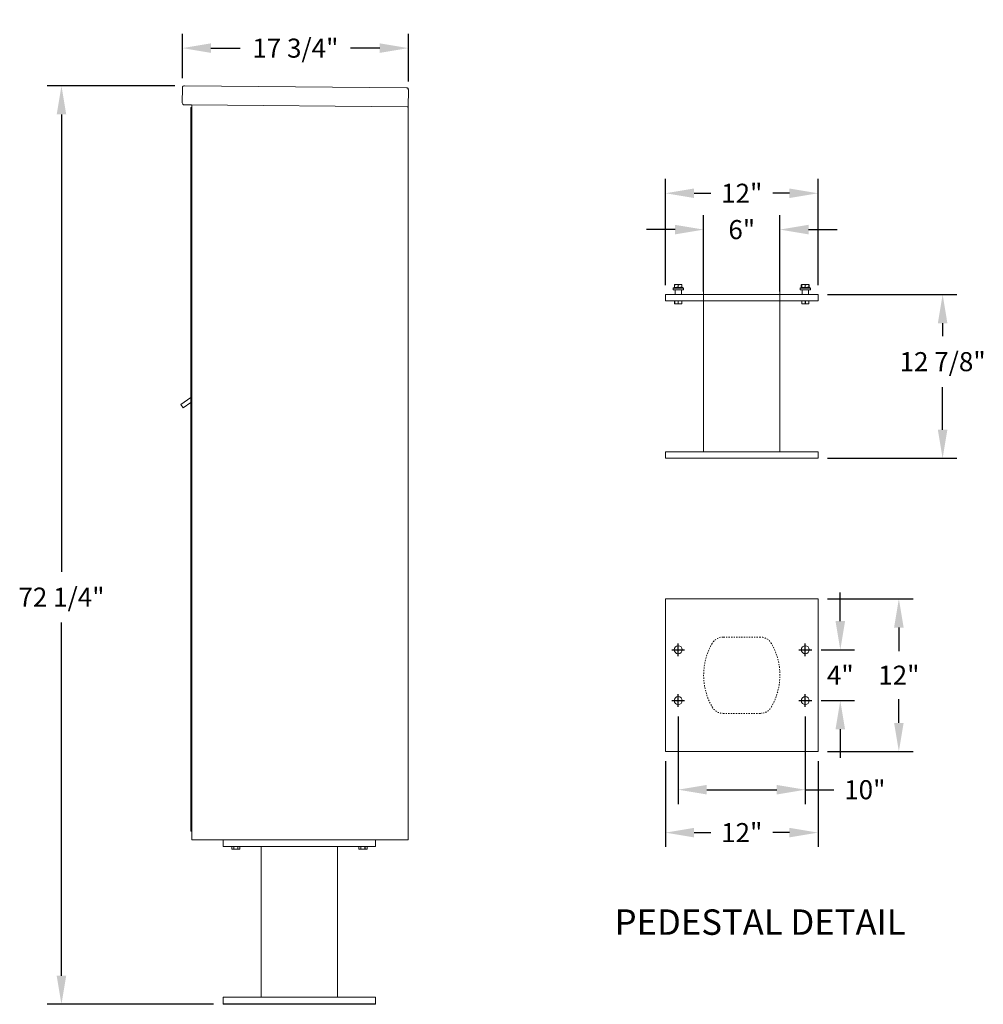
# Model space of a CAD drawing. Units: inches. Extents: x 792 to 931, y 57 to 269.
# Drawn here: x 855 to 931, y 57 to 134 of the extents above; entities that cross this region are included whole.
import ezdxf

# ---------------------------------------------------------------- set-up
doc = ezdxf.new("R2010")
doc.units = ezdxf.units.IN
doc.header["$LTSCALE"] = 0.5
doc.header["$MEASUREMENT"] = 0
doc.linetypes.add('HIDDEN', pattern=[0.375, 0.25, -0.125])
doc.layers.get('Defpoints').update_dxf_attribs({"color": 9})
doc.styles.get("Standard").update_dxf_attribs({"font": 'Gothic.ttf'})
doc.dimstyles.new('TRUE SCALE', dxfattribs={"dimscale": 12, "dimtxt": 0.125, "dimasz": 0.1875, "dimexe": 0.09375, "dimexo": 0.0625, "dimgap": 0.09375, "dimtad": 0, "dimtih": 1, "dimtoh": 1, "dimdec": 4, "dimzin": 0, "dimdsep": 46, "dimlunit": 5, "dimtxsty": 'Standard', "dimcen": 0.09375, "dimadec": 0, "dimazin": 0, "dimtfac": 0.09375, "dimtdec": 4, "dimtofl": 0, "dimtmove": 0, "dimatfit": 3, "dimfxl": 1, "dimfrac": 2, "dimtolj": 1, "dimtzin": 0, "dimarcsym": 0})

# ---------------------------------------------------------------- blocks, each defined once
blk = doc.blocks.new('*D15')
at = {"color": 0, "linetype": 'Continuous', "lineweight": -2, "transparency": 16777216}
for p, q in [((866.904, 129.054), (856.856, 129.054)), ((857.981, 126.804), (857.981, 90.824)), ((857.981, 59.054), (857.981, 86.832)), ((869.947, 56.804), (856.856, 56.804))]:
    blk.add_line(p, q, dxfattribs=at)
at = {"color": 0, "linetype": 'Continuous', "transparency": 16777216}
for points in [[(857.606, 126.804), (858.356, 126.804), (857.981, 129.054)], [(857.606, 59.054), (858.356, 59.054), (857.981, 56.804)]]:
    blk.add_solid(points, dxfattribs=at)
at = {"layer": 'Defpoints', "color": 0, "linetype": 'Continuous', "transparency": 16777216}
for p in [(857.981, 129.054), (867.654, 129.054), (870.697, 56.804)]:
    blk.add_point(p, dxfattribs=at)
at = {"color": 0, "linetype": 'Continuous', "lineweight": 15, "transparency": 16777216, "insert": (857.981, 88.828), "char_height": 1.5, "attachment_point": 5}
blk.add_mtext('\\A1;72 1/4"', dxfattribs=at)
blk = doc.blocks.new('*D16')
at = {"color": 0, "linetype": 'Continuous', "lineweight": -2, "transparency": 16777216}
for p, q in [((867.493, 129.645), (867.493, 133.139)), ((885.271, 129.393), (885.271, 133.139)), ((869.743, 132.014), (872.047, 132.014)), ((883.021, 132.014), (880.717, 132.014))]:
    blk.add_line(p, q, dxfattribs=at)
at = {"color": 0, "linetype": 'Continuous', "transparency": 16777216}
for points in [[(869.743, 132.389), (869.743, 131.639), (867.493, 132.014)], [(883.021, 132.389), (883.021, 131.639), (885.271, 132.014)]]:
    blk.add_solid(points, dxfattribs=at)
at = {"layer": 'Defpoints', "color": 0, "linetype": 'Continuous', "transparency": 16777216}
for p in [(885.271, 132.014), (867.493, 128.895), (885.271, 128.643)]:
    blk.add_point(p, dxfattribs=at)
at = {"color": 0, "linetype": 'Continuous', "lineweight": 15, "transparency": 16777216, "insert": (876.382, 132.014), "char_height": 1.5, "attachment_point": 5}
blk.add_mtext('\\A1;17 3/4"', dxfattribs=at)
blk = doc.blocks.new('*D18')
at = {"color": 0, "linetype": 'Continuous', "lineweight": -2, "transparency": 16777216}
for p, q in [((906.501, 79.441), (906.501, 72.559)), ((916.501, 79.441), (916.501, 72.559)), ((908.751, 73.684), (914.251, 73.684)), ((916.501, 73.684), (918.751, 73.684))]:
    blk.add_line(p, q, dxfattribs=at)
at = {"color": 0, "linetype": 'Continuous', "transparency": 16777216}
for points in [[(908.751, 74.059), (908.751, 73.309), (906.501, 73.684)], [(914.251, 74.059), (914.251, 73.309), (916.501, 73.684)]]:
    blk.add_solid(points, dxfattribs=at)
at = {"layer": 'Defpoints', "color": 0, "linetype": 'Continuous', "transparency": 16777216}
for p in [(906.501, 80.191), (916.501, 80.191), (916.501, 73.684)]:
    blk.add_point(p, dxfattribs=at)
at = {"color": 0, "linetype": 'Continuous', "lineweight": 15, "transparency": 16777216, "insert": (921.183, 73.684), "char_height": 1.5, "attachment_point": 5}
blk.add_mtext('\\A1;10"', dxfattribs=at)
blk = doc.blocks.new('*D19')
at = {"color": 0, "linetype": 'Continuous', "lineweight": -2, "transparency": 16777216}
for p, q in [((905.501, 75.941), (905.501, 69.184)), ((917.501, 75.941), (917.501, 69.184)), ((907.751, 70.309), (909.068, 70.309)), ((915.251, 70.309), (913.933, 70.309))]:
    blk.add_line(p, q, dxfattribs=at)
at = {"color": 0, "linetype": 'Continuous', "transparency": 16777216}
for points in [[(907.751, 70.684), (907.751, 69.934), (905.501, 70.309)], [(915.251, 70.684), (915.251, 69.934), (917.501, 70.309)]]:
    blk.add_solid(points, dxfattribs=at)
at = {"layer": 'Defpoints', "color": 0, "linetype": 'Continuous', "transparency": 16777216}
for p in [(905.501, 76.691), (917.501, 76.691), (917.501, 70.309)]:
    blk.add_point(p, dxfattribs=at)
at = {"color": 0, "linetype": 'Continuous', "lineweight": 15, "transparency": 16777216, "insert": (911.501, 70.309), "char_height": 1.5, "attachment_point": 5}
blk.add_mtext('\\A1;12"', dxfattribs=at)
blk = doc.blocks.new('*D20')
at = {"color": 0, "linetype": 'Continuous', "lineweight": -2, "transparency": 16777216}
for p, q in [((919.252, 86.941), (919.252, 89.191)), ((917.751, 84.691), (920.377, 84.691)), ((917.751, 80.691), (920.377, 80.691)), ((919.252, 78.441), (919.252, 76.191))]:
    blk.add_line(p, q, dxfattribs=at)
at = {"color": 0, "linetype": 'Continuous', "transparency": 16777216}
for points in [[(918.877, 86.941), (919.627, 86.941), (919.252, 84.691)], [(918.877, 78.441), (919.627, 78.441), (919.252, 80.691)]]:
    blk.add_solid(points, dxfattribs=at)
at = {"layer": 'Defpoints', "color": 0, "linetype": 'Continuous', "transparency": 16777216}
for p in [(917.001, 84.691), (919.252, 84.691), (917.001, 80.691)]:
    blk.add_point(p, dxfattribs=at)
at = {"color": 0, "linetype": 'Continuous', "lineweight": 15, "transparency": 16777216, "insert": (919.252, 82.691), "char_height": 1.5, "attachment_point": 5}
blk.add_mtext('\\A1;4"', dxfattribs=at)
blk = doc.blocks.new('*D21')
at = {"color": 0, "linetype": 'Continuous', "lineweight": -2, "transparency": 16777216}
for p, q in [((918.251, 88.691), (924.984, 88.691)), ((923.859, 86.441), (923.859, 84.585)), ((923.859, 78.941), (923.859, 80.797)), ((918.251, 76.691), (924.984, 76.691))]:
    blk.add_line(p, q, dxfattribs=at)
at = {"color": 0, "linetype": 'Continuous', "transparency": 16777216}
for points in [[(923.484, 86.441), (924.234, 86.441), (923.859, 88.691)], [(923.484, 78.941), (924.234, 78.941), (923.859, 76.691)]]:
    blk.add_solid(points, dxfattribs=at)
at = {"layer": 'Defpoints', "color": 0, "linetype": 'Continuous', "transparency": 16777216}
for p in [(917.501, 88.691), (923.859, 88.691), (917.501, 76.691)]:
    blk.add_point(p, dxfattribs=at)
at = {"color": 0, "linetype": 'Continuous', "lineweight": 15, "transparency": 16777216, "insert": (923.859, 82.691), "char_height": 1.5, "attachment_point": 5}
blk.add_mtext('\\A1;12"', dxfattribs=at)
blk = doc.blocks.new('*D22')
at = {"color": 0, "linetype": 'Continuous', "lineweight": -2, "transparency": 16777216}
for p, q in [((918.251, 112.626), (928.428, 112.626)), ((927.303, 110.376), (927.303, 109.348)), ((927.303, 102.001), (927.303, 105.356)), ((918.251, 99.751), (928.428, 99.751))]:
    blk.add_line(p, q, dxfattribs=at)
at = {"color": 0, "linetype": 'Continuous', "transparency": 16777216}
for points in [[(926.928, 110.376), (927.678, 110.376), (927.303, 112.626)], [(926.928, 102.001), (927.678, 102.001), (927.303, 99.751)]]:
    blk.add_solid(points, dxfattribs=at)
at = {"layer": 'Defpoints', "color": 0, "linetype": 'Continuous', "transparency": 16777216}
for p in [(917.501, 112.626), (927.303, 112.626), (917.501, 99.751)]:
    blk.add_point(p, dxfattribs=at)
at = {"color": 0, "linetype": 'Continuous', "lineweight": 15, "transparency": 16777216, "insert": (927.303, 107.352), "char_height": 1.5, "attachment_point": 5}
blk.add_mtext('\\A1;12 7/8"', dxfattribs=at)
blk = doc.blocks.new('*D17')
at = {"color": 0, "linetype": 'Continuous', "lineweight": -2, "transparency": 16777216}
for p, q in [((908.501, 112.876), (908.501, 118.866)), ((914.501, 112.876), (914.501, 118.866)), ((906.251, 117.741), (904.001, 117.741)), ((916.751, 117.741), (919.001, 117.741))]:
    blk.add_line(p, q, dxfattribs=at)
at = {"color": 0, "linetype": 'Continuous', "transparency": 16777216}
for points in [[(906.251, 118.116), (906.251, 117.366), (908.501, 117.741)], [(916.751, 118.116), (916.751, 117.366), (914.501, 117.741)]]:
    blk.add_solid(points, dxfattribs=at)
at = {"layer": 'Defpoints', "color": 0, "linetype": 'Continuous', "transparency": 16777216}
for p in [(908.501, 117.741), (908.501, 112.126), (914.501, 112.126)]:
    blk.add_point(p, dxfattribs=at)
at = {"color": 0, "linetype": 'Continuous', "lineweight": 15, "transparency": 16777216, "insert": (911.501, 117.741), "char_height": 1.5, "attachment_point": 5}
blk.add_mtext('\\A1;6"', dxfattribs=at)
blk = doc.blocks.new('*D23')
at = {"color": 0, "linetype": 'Continuous', "lineweight": -2, "transparency": 16777216}
for p, q in [((905.501, 113.376), (905.501, 121.723)), ((917.501, 113.376), (917.501, 121.723)), ((907.751, 120.598), (909.068, 120.598)), ((915.251, 120.598), (913.933, 120.598))]:
    blk.add_line(p, q, dxfattribs=at)
at = {"color": 0, "linetype": 'Continuous', "transparency": 16777216}
for points in [[(907.751, 120.973), (907.751, 120.223), (905.501, 120.598)], [(915.251, 120.973), (915.251, 120.223), (917.501, 120.598)]]:
    blk.add_solid(points, dxfattribs=at)
at = {"layer": 'Defpoints', "color": 0, "linetype": 'Continuous', "transparency": 16777216}
for p in [(905.501, 120.598), (905.501, 112.626), (917.501, 112.626)]:
    blk.add_point(p, dxfattribs=at)
at = {"color": 0, "linetype": 'Continuous', "lineweight": 15, "transparency": 16777216, "insert": (911.501, 120.598), "char_height": 1.5, "attachment_point": 5}
blk.add_mtext('\\A1;12"', dxfattribs=at)

msp = doc.modelspace()

# ---------------------------------------------------------------- linework, layer by layer
at = {"color": 7, "linetype": 'Continuous', "lineweight": 15}
for p, q in [((867.49276, 128.89559), (867.48246, 127.71564)), ((867.65415, 129.05419), (885.11349, 128.90182)), ((885.27208, 128.74043), (885.26039, 127.40048)), ((868.22104, 127.54918), (867.64106, 127.55425)), ((868.15039, 70.42919), (868.15039, 127.32798)), ((868.24039, 127.33798), (868.16039, 127.33798)), ((868.22104, 127.54918), (885.17539, 127.40123)), ((868.25034, 127.46893), (868.24667, 127.04894)), ((868.25039, 70.42919), (868.25039, 127.54893)), ((885.26039, 127.40048), (885.18039, 127.40118)), ((885.18039, 127.40048), (885.19539, 127.40048)), ((885.19539, 127.40048), (885.24539, 127.40048)), ((885.24539, 127.40048), (885.26039, 127.40048)), ((885.26039, 127.40083), (885.26039, 69.72919)), ((906.16962, 113.19639), (906.09462, 113.12139)), ((906.09462, 113.12139), (906.09462, 113.00939)), ((906.50062, 113.12139), (906.09462, 113.12139)), ((906.16962, 113.19639), (906.50062, 113.19639)), ((906.36, 113.41514), (906.21937, 113.41514)), ((906.21937, 113.39485), (906.21937, 113.21668)), ((906.21937, 113.21668), (906.36, 113.19639)), ((906.50062, 113.39485), (906.36, 113.41514)), ((906.64125, 113.41514), (906.36, 113.41514)), ((906.50062, 113.39485), (906.50062, 113.21668)), ((906.50062, 113.21668), (906.64125, 113.19639)), ((906.50062, 113.19639), (906.83162, 113.19639)), ((906.90662, 113.12139), (906.50062, 113.12139)), ((906.78187, 113.39485), (906.64125, 113.41514)), ((906.78187, 113.41514), (906.64125, 113.41514)), ((906.78187, 113.39485), (906.78187, 113.21668)), ((906.90662, 113.12139), (906.83162, 113.19639)), ((906.90662, 113.00939), (906.90662, 113.12139)), ((908.50062, 113.62639), (908.50062, 100.25139)), ((914.50062, 100.25139), (914.50062, 113.62639)), ((916.16962, 113.19639), (916.09462, 113.12139)), ((916.09462, 113.12139), (916.09462, 113.00939)), ((916.50062, 113.12139), (916.09462, 113.12139)), ((916.16962, 113.19639), (916.50062, 113.19639)), ((916.21937, 113.40335), (916.18627, 113.39485)), ((916.18627, 113.39485), (916.18627, 113.21668)), ((916.18627, 113.21668), (916.21642, 113.21131)), ((916.21937, 113.41514), (916.20882, 113.41022)), ((916.20882, 113.20131), (916.21937, 113.19639)), ((916.36, 113.41514), (916.21937, 113.41514)), ((916.21937, 113.39485), (916.21937, 113.21668)), ((916.21937, 113.21668), (916.36, 113.19639)), ((916.50062, 113.39485), (916.36, 113.41514)), ((916.64125, 113.41514), (916.36, 113.41514)), ((916.50062, 113.39485), (916.50062, 113.21668)), ((916.50062, 113.21668), (916.64125, 113.19639)), ((916.50062, 113.19639), (916.83162, 113.19639)), ((916.90662, 113.12139), (916.50062, 113.12139)), ((916.78187, 113.39485), (916.64125, 113.41514)), ((916.78187, 113.41514), (916.64125, 113.41514)), ((916.79242, 113.41022), (916.78187, 113.41514)), ((916.78187, 113.39485), (916.78187, 113.21668)), ((916.78187, 113.19639), (916.79242, 113.20131)), ((916.81497, 113.39485), (916.81497, 113.21668)), ((916.90662, 113.12139), (916.83162, 113.19639)), ((916.90662, 113.00939), (916.90662, 113.12139)), ((905.50062, 112.62639), (905.50062, 112.12639)), ((905.50062, 112.62639), (917.50062, 112.62639)), ((906.09462, 113.00939), (906.50062, 113.00939)), ((906.25062, 112.99439), (906.20062, 112.99439)), ((906.25062, 112.99439), (906.25062, 112.62639)), ((906.75062, 112.99439), (906.25062, 112.99439)), ((906.50062, 113.00939), (906.90662, 113.00939)), ((906.80062, 112.99439), (906.75062, 112.99439)), ((906.75062, 112.99439), (906.75062, 112.62639)), ((916.09462, 113.00939), (916.50062, 113.00939)), ((916.25062, 112.99439), (916.20062, 112.99439)), ((916.25062, 112.99439), (916.25062, 112.62639)), ((916.75062, 112.99439), (916.25062, 112.99439)), ((916.50062, 113.00939), (916.90662, 113.00939)), ((916.80062, 112.99439), (916.75062, 112.99439)), ((916.75062, 112.99439), (916.75062, 112.62639)), ((917.50062, 112.62639), (917.50062, 112.12639)), ((905.50062, 112.12639), (917.50062, 112.12639)), ((906.21937, 111.91752), (906.21937, 112.12639)), ((906.21937, 111.91752), (906.22443, 111.91752)), ((906.21937, 111.89857), (906.23343, 111.89201)), ((906.22443, 112.12639), (906.22443, 111.91752)), ((906.23343, 111.89201), (906.50062, 111.89201)), ((906.49557, 111.91752), (906.49557, 112.12639)), ((906.49557, 111.91752), (906.50568, 111.91752)), ((906.50062, 111.89201), (906.76781, 111.89201)), ((906.50568, 112.12639), (906.50568, 111.91752)), ((906.76781, 111.89201), (906.78187, 111.89857)), ((906.77682, 111.91752), (906.77682, 112.12639)), ((906.77682, 111.91752), (906.78187, 111.91752)), ((906.78187, 112.12639), (906.78187, 111.91752)), ((916.21937, 111.91752), (916.21937, 112.12639)), ((916.21937, 111.91752), (916.22443, 111.91752)), ((916.21937, 111.89857), (916.23343, 111.89201)), ((916.22443, 112.12639), (916.22443, 111.91752)), ((916.23343, 111.89201), (916.50062, 111.89201)), ((916.49557, 111.91752), (916.49557, 112.12639)), ((916.49557, 111.91752), (916.50568, 111.91752)), ((916.50062, 111.89201), (916.76781, 111.89201)), ((916.50568, 112.12639), (916.50568, 111.91752)), ((916.76781, 111.89201), (916.78187, 111.89857)), ((916.77682, 111.91752), (916.77682, 112.12639)), ((916.77682, 111.91752), (916.78187, 111.91752)), ((916.78187, 112.12639), (916.78187, 111.91752)), ((868.15039, 104.54486), (867.36268, 103.98894)), ((867.36268, 103.98894), (867.55118, 103.72419)), ((867.55118, 103.72419), (868.15039, 104.15082)), ((905.50062, 99.75139), (905.50062, 100.25139)), ((917.50062, 100.25139), (905.50062, 100.25139)), ((917.50062, 99.75139), (917.50062, 100.25139)), ((917.50062, 99.75139), (905.50062, 99.75139)), ((905.50062, 88.69122), (905.50062, 76.69122)), ((917.50062, 88.69122), (905.50062, 88.69122)), ((917.50062, 76.69122), (917.50062, 88.69122)), ((905.50062, 76.69122), (917.50062, 76.69122)), ((868.15039, 71.22919), (868.15039, 74.00419)), ((868.25039, 74.00419), (868.25039, 69.72919)), ((868.25039, 71.22919), (868.25039, 74.00419)), ((885.26039, 74.00419), (885.26039, 69.72919)), ((868.15039, 70.42919), (868.15039, 71.22919)), ((868.25039, 71.22919), (868.25039, 70.42919)), ((868.25039, 70.42919), (868.15039, 70.42919)), ((868.25039, 69.72919), (885.26039, 69.72919)), ((870.69739, 69.72919), (870.69739, 69.22919)), ((882.69739, 69.72919), (882.69739, 69.22919)), ((885.18039, 69.72919), (885.02039, 69.72919)), ((885.19539, 69.72919), (885.18039, 69.72919)), ((885.19539, 69.72919), (885.24539, 69.72919)), ((885.26039, 69.72919), (885.24539, 69.72919)), ((870.69739, 69.22919), (882.69739, 69.22919)), ((871.37551, 69.22919), (871.37551, 69.02032)), ((871.37551, 69.02032), (871.43021, 68.99481)), ((871.37555, 69.02032), (871.37551, 69.02032)), ((871.37555, 69.22919), (871.37555, 69.02032)), ((871.43021, 68.99481), (871.96458, 68.99481)), ((871.5321, 69.02032), (871.5321, 69.22919)), ((871.5321, 69.02032), (871.54085, 69.02032)), ((871.54085, 69.22919), (871.54085, 69.02032)), ((871.85394, 69.02032), (871.85394, 69.22919)), ((871.85394, 69.02032), (871.86269, 69.02032)), ((871.86269, 69.22919), (871.86269, 69.02032)), ((871.96458, 68.99481), (872.01927, 69.02032)), ((872.01923, 69.02032), (872.01923, 69.22919)), ((872.01923, 69.02032), (872.01927, 69.02032)), ((872.01927, 69.02032), (872.01927, 69.22919)), ((873.69739, 69.22919), (873.69739, 57.35419)), ((879.69739, 69.22919), (879.69739, 57.35419)), ((881.37551, 69.22919), (881.37551, 69.02032)), ((881.37551, 69.02032), (881.43021, 68.99481)), ((881.37555, 69.02032), (881.37551, 69.02032)), ((881.37555, 69.22919), (881.37555, 69.02032)), ((881.43021, 68.99481), (881.96458, 68.99481)), ((881.5321, 69.02032), (881.5321, 69.22919)), ((881.5321, 69.02032), (881.54085, 69.02032)), ((881.54085, 69.22919), (881.54085, 69.02032)), ((881.85394, 69.02032), (881.85394, 69.22919)), ((881.85394, 69.02032), (881.86269, 69.02032)), ((881.86269, 69.22919), (881.86269, 69.02032)), ((881.96458, 68.99481), (882.01927, 69.02032)), ((882.01923, 69.02032), (882.01923, 69.22919)), ((882.01923, 69.02032), (882.01927, 69.02032)), ((882.01927, 69.02032), (882.01927, 69.22919)), ((870.69739, 56.80419), (870.69739, 57.35419)), ((882.69739, 57.35419), (870.69739, 57.35419)), ((882.69739, 56.80419), (882.69739, 57.35419)), ((870.69739, 56.85419), (882.69739, 56.85419)), ((870.69739, 56.80419), (882.69739, 56.80419))]:
    msp.add_line(p, q, dxfattribs=at)
at = {"color": 7, "linetype": 'HIDDEN', "lineweight": 15, "ltscale": 0.25}
for p, q in [((912.96472, 85.69122), (910.03652, 85.69122)), ((910.03652, 79.69122), (912.96472, 79.69122))]:
    msp.add_line(p, q, dxfattribs=at)
for p, q in [((906.00062, 84.69122), (907.00062, 84.69122)), ((906.50062, 84.19122), (906.50062, 85.19122)), ((916.00062, 84.69122), (917.00062, 84.69122)), ((916.50062, 84.19122), (916.50062, 85.19122)), ((906.00062, 80.69122), (907.00062, 80.69122)), ((906.50062, 80.19122), (906.50062, 81.19122)), ((916.00062, 80.69122), (917.00062, 80.69122)), ((916.50062, 80.19122), (916.50062, 81.19122))]:
    msp.add_line(p, q)
at = {"color": 7, "linetype": 'Continuous', "lineweight": 15}
for centre in [(906.50062, 84.69122), (916.50062, 84.69122), (906.50062, 80.69122), (916.50062, 80.69122)]:
    msp.add_circle(centre, 0.3125, dxfattribs=at)
for centre, radius, start, end in [((867.64246, 127.71424), 0.16, 179.5, 269.5), ((868.16039, 127.32798), 0.01, 90, 180), ((868.17034, 127.46962), 0.08, 359.5, 89.5), ((868.24039, 127.32798), 0.01, 0, 90), ((906.18562, 112.99439), 0.015, 0, 90), ((906.81562, 112.99439), 0.015, 90, 180), ((916.18562, 112.99439), 0.015, 0, 90), ((916.81562, 112.99439), 0.015, 90, 180)]:
    msp.add_arc(centre, radius, start, end, dxfattribs=at)
at = {"color": 7, "linetype": 'HIDDEN', "lineweight": 15, "ltscale": 0.25}
for centre, radius, start, end in [((910.03652, 84.69122), 1, 90, 150), ((912.96472, 84.69122), 1, 30, 90), ((913.50062, 82.69122), 5, 150, 210), ((909.50062, 82.69122), 5, 330, 30), ((910.03652, 80.69122), 1, 210, 270), ((912.96472, 80.69122), 1, 270, 330)]:
    msp.add_arc(centre, radius, start, end, dxfattribs=at)
at = {"color": 7, "linetype": 'Continuous', "lineweight": 15}
for points, knots in [([(867.49276, 128.89559), (867.49544, 128.91693), (867.50082, 128.95962), (867.53966, 129.01283), (867.59325, 129.04813), (867.63439, 129.05222), (867.65415, 129.05419)], [0, 0, 0, 0, 0.25464897, 0.509540657, 0.764433601, 1, 1, 1, 1]), ([(906.36, 113.41514), (906.33812, 113.41426), (906.29073, 113.41237), (906.24434, 113.40098), (906.21937, 113.39485)], [0, 0, 0, 0, 0.461765923, 1, 1, 1, 1]), ([(906.21937, 113.39485), (906.21937, 113.39955), (906.21937, 113.41123), (906.21937, 113.41368), (906.21937, 113.41514)], [0, 0, 0, 0, 0.4016721, 1, 1, 1, 1]), ([(906.21937, 113.19639), (906.21937, 113.19785), (906.21937, 113.2003), (906.21937, 113.21198), (906.21937, 113.21668)], [0, 0, 0, 0, 0.5983279, 1, 1, 1, 1]), ([(906.36, 113.19639), (906.38188, 113.19726), (906.42926, 113.19916), (906.47565, 113.21055), (906.50062, 113.21668)], [0, 0, 0, 0, 0.46176592, 1, 1, 1, 1]), ([(906.64125, 113.41514), (906.61937, 113.41426), (906.57198, 113.41237), (906.52559, 113.40098), (906.50062, 113.39485)], [0, 0, 0, 0, 0.46176592, 1, 1, 1, 1]), ([(906.64125, 113.19639), (906.66313, 113.19726), (906.71051, 113.19916), (906.7569, 113.21055), (906.78187, 113.21668)], [0, 0, 0, 0, 0.46176592, 1, 1, 1, 1]), ([(906.78187, 113.41514), (906.78187, 113.41368), (906.78187, 113.41123), (906.78187, 113.39955), (906.78187, 113.39485)], [0, 0, 0, 0, 0.5983279, 1, 1, 1, 1]), ([(906.78187, 113.21668), (906.78187, 113.21198), (906.78187, 113.2003), (906.78187, 113.19785), (906.78187, 113.19639)], [0, 0, 0, 0, 0.4016721, 1, 1, 1, 1]), ([(916.18627, 113.39485), (916.19198, 113.39999), (916.19951, 113.40676), (916.20722, 113.40864), (916.20909, 113.4091)], [0, 0, 0, 0, 0.75751064, 1, 1, 1, 1]), ([(916.20909, 113.20243), (916.20722, 113.20289), (916.19951, 113.20477), (916.19198, 113.21154), (916.18627, 113.21668)], [0, 0, 0, 0, 0.24248936, 1, 1, 1, 1]), ([(916.36, 113.41514), (916.33812, 113.41426), (916.29073, 113.41237), (916.24434, 113.40098), (916.21937, 113.39485)], [0, 0, 0, 0, 0.461765923, 1, 1, 1, 1]), ([(916.21937, 113.39485), (916.21937, 113.39955), (916.21937, 113.41123), (916.21937, 113.41368), (916.21937, 113.41514)], [0, 0, 0, 0, 0.4016721, 1, 1, 1, 1]), ([(916.21937, 113.19639), (916.21937, 113.19785), (916.21937, 113.2003), (916.21937, 113.21198), (916.21937, 113.21668)], [0, 0, 0, 0, 0.5983279, 1, 1, 1, 1]), ([(916.36, 113.19639), (916.38188, 113.19726), (916.42926, 113.19916), (916.47565, 113.21055), (916.50062, 113.21668)], [0, 0, 0, 0, 0.46176592, 1, 1, 1, 1]), ([(916.64125, 113.41514), (916.61937, 113.41426), (916.57198, 113.41237), (916.52559, 113.40098), (916.50062, 113.39485)], [0, 0, 0, 0, 0.46176592, 1, 1, 1, 1]), ([(916.64125, 113.19639), (916.66313, 113.19726), (916.71051, 113.19916), (916.7569, 113.21055), (916.78187, 113.21668)], [0, 0, 0, 0, 0.46176592, 1, 1, 1, 1]), ([(916.78187, 113.41514), (916.78187, 113.41368), (916.78187, 113.41123), (916.78187, 113.39955), (916.78187, 113.39485)], [0, 0, 0, 0, 0.5983279, 1, 1, 1, 1]), ([(916.78187, 113.21668), (916.78187, 113.21198), (916.78187, 113.2003), (916.78187, 113.19785), (916.78187, 113.19639)], [0, 0, 0, 0, 0.4016721, 1, 1, 1, 1]), ([(916.81497, 113.39485), (916.81135, 113.39808), (916.80384, 113.40477), (916.79614, 113.40673), (916.79214, 113.40774)], [0, 0, 0, 0, 0.48144232, 1, 1, 1, 1]), ([(916.79214, 113.20379), (916.79614, 113.2048), (916.80384, 113.20676), (916.81135, 113.21345), (916.81497, 113.21668)], [0, 0, 0, 0, 0.51855768, 1, 1, 1, 1]), ([(906.21937, 111.89959), (906.21937, 111.90061), (906.21937, 111.90225), (906.21937, 111.91335), (906.21937, 111.91752)], [0, 0, 0, 0, 0.62428348, 1, 1, 1, 1]), ([(906.22443, 111.91752), (906.25746, 111.91027), (906.32451, 111.89556), (906.41653, 111.89917), (906.47299, 111.91228), (906.49557, 111.91752)], [0, 0, 0, 0, 0.36817102, 0.74741729, 1, 1, 1, 1]), ([(906.50568, 111.91752), (906.53871, 111.91027), (906.60576, 111.89556), (906.69778, 111.89917), (906.75424, 111.91228), (906.77682, 111.91752)], [0, 0, 0, 0, 0.36817102, 0.74741729, 1, 1, 1, 1]), ([(906.78187, 111.91752), (906.78187, 111.91336), (906.78187, 111.90228), (906.78187, 111.90047), (906.78187, 111.89934)], [0, 0, 0, 0, 0.37569772, 1, 1, 1, 1]), ([(916.21937, 111.89959), (916.21937, 111.90061), (916.21937, 111.90225), (916.21937, 111.91335), (916.21937, 111.91752)], [0, 0, 0, 0, 0.62428348, 1, 1, 1, 1]), ([(916.22443, 111.91752), (916.25746, 111.91027), (916.32451, 111.89556), (916.41653, 111.89917), (916.47299, 111.91228), (916.49557, 111.91752)], [0, 0, 0, 0, 0.36817102, 0.74741729, 1, 1, 1, 1]), ([(916.50568, 111.91752), (916.53871, 111.91027), (916.60576, 111.89556), (916.69778, 111.89917), (916.75424, 111.91228), (916.77682, 111.91752)], [0, 0, 0, 0, 0.36817102, 0.74741729, 1, 1, 1, 1]), ([(916.78187, 111.91752), (916.78187, 111.91336), (916.78187, 111.90228), (916.78187, 111.90047), (916.78187, 111.89934)], [0, 0, 0, 0, 0.37569772, 1, 1, 1, 1]), ([(871.37555, 69.02032), (871.39462, 69.01307), (871.43334, 68.99836), (871.48646, 69.00197), (871.51906, 69.01508), (871.5321, 69.02032)], [0, 0, 0, 0, 0.36817102, 0.74741729, 1, 1, 1, 1]), ([(871.54085, 69.02032), (871.56023, 69.01629), (871.61496, 69.0049), (871.70835, 68.99817), (871.79378, 69.00739), (871.84204, 69.01776), (871.85394, 69.02032)], [0, 0, 0, 0, 0.18799566, 0.53100842, 0.88438556, 1, 1, 1, 1]), ([(871.86269, 69.02032), (871.88176, 69.01307), (871.92048, 68.99836), (871.9736, 69.00197), (872.0062, 69.01508), (872.01923, 69.02032)], [0, 0, 0, 0, 0.36817102, 0.74741729, 1, 1, 1, 1]), ([(881.37555, 69.02032), (881.39462, 69.01307), (881.43334, 68.99836), (881.48646, 69.00197), (881.51906, 69.01508), (881.5321, 69.02032)], [0, 0, 0, 0, 0.36817102, 0.74741729, 1, 1, 1, 1]), ([(881.54085, 69.02032), (881.56023, 69.01629), (881.61496, 69.0049), (881.70835, 68.99817), (881.79378, 69.00739), (881.84204, 69.01776), (881.85394, 69.02032)], [0, 0, 0, 0, 0.18799566, 0.53100842, 0.88438556, 1, 1, 1, 1]), ([(881.86269, 69.02032), (881.88176, 69.01307), (881.92048, 68.99836), (881.9736, 69.00197), (882.0062, 69.01508), (882.01923, 69.02032)], [0, 0, 0, 0, 0.36817102, 0.74741729, 1, 1, 1, 1])]:
    msp.add_open_spline(points, degree=3, knots=knots, dxfattribs=at)
msp.add_open_spline([(885.11349, 128.90182), (885.13443, 128.89924), (885.17632, 128.89406), (885.22888, 128.8566), (885.26542, 128.80339), (885.26986, 128.76142), (885.27208, 128.74043)], degree=3, dxfattribs=at)

# ---------------------------------------------------------------- texts
msp.add_text('PEDESTAL DETAIL', height=2).set_placement((901.49985, 62.26972))

# ---------------------------------------------------------------- dimensions: what is measured, and where the dimension line sits
for base, p1, p2, override, picture, middle in [((885.27123, 132.01396), (867.49275, 128.89485), (885.27123, 128.64283), {"dimdec": 3, "dimpost": '"'}, '*D16', (876.38199, 132.01396)), ((917.50062, 70.30906), (905.50062, 76.69122), (917.50062, 76.69122), {"dimpost": '"', "dimtp": 0.1, "dimtm": 0.1, "dimtfac": 0.71, "dimtzin": 7}, '*D19', (911.50062, 70.30906))]:
    dim = msp.add_linear_dim(base=base, p1=p1, p2=p2, dimstyle='TRUE SCALE', override=override, dxfattribs=at)
    dim.commit()
    dim.dimension.update_dxf_attribs({"geometry": picture, "text_midpoint": middle, "dimtype": 160})
for base, p1, p2, override, picture, middle in [((857.98111, 129.05419), (870.69739, 56.80419), (867.65415, 129.05419), {"dimdec": 3, "dimpost": '"'}, '*D15', (857.98111, 88.82832)), ((927.30274, 112.62639), (917.50062, 99.75139), (917.50062, 112.62639), {"dimpost": '"', "dimtp": 0.1, "dimtm": 0.1, "dimtfac": 0.71, "dimtzin": 7}, '*D22', (927.30274, 107.35225)), ((923.85866, 88.69122), (917.50062, 76.69122), (917.50062, 88.69122), {"dimpost": '"', "dimtp": 0.1, "dimtm": 0.1, "dimtfac": 0.71, "dimtzin": 7}, '*D21', (923.85866, 82.69122))]:
    dim = msp.add_linear_dim(base=base, p1=p1, p2=p2, angle=90, dimstyle='TRUE SCALE', override=override, dxfattribs=at)
    dim.commit()
    dim.dimension.update_dxf_attribs({"geometry": picture, "text_midpoint": middle, "dimtype": 160})
for base, p1, p2, picture, middle in [((905.50062, 120.59776), (917.50062, 112.62639), (905.50062, 112.62639), '*D23', (911.50062, 120.59776)), ((908.50062, 117.74095), (914.50062, 112.12639), (908.50062, 112.12639), '*D17', (911.50062, 117.74095)), ((916.50062, 73.68449), (906.50062, 80.19122), (916.50062, 80.19122), '*D18', (921.18289, 73.68449))]:
    dim = msp.add_linear_dim(base=base, p1=p1, p2=p2, dimstyle='TRUE SCALE', override={"dimpost": '"', "dimtol": 0, "dimlim": 0, "dimtp": 0.1, "dimtm": 0.1, "dimtfac": 0.71, "dimtdec": 4, "dimtolj": 1, "dimtzin": 7}, dxfattribs=at)
    dim.commit()
    dim.dimension.update_dxf_attribs({"geometry": picture, "text_midpoint": middle})
dim = msp.add_linear_dim(base=(919.25205, 84.69122), p1=(917.00062, 80.69122), p2=(917.00062, 84.69122), angle=90, dimstyle='TRUE SCALE', override={"dimpost": '"', "dimtol": 0, "dimlim": 0, "dimtp": 0.1, "dimtm": 0.1, "dimtfac": 0.71, "dimtdec": 4, "dimtolj": 1, "dimtzin": 7}, dxfattribs=at)
dim.commit()
dim.dimension.update_dxf_attribs({"geometry": '*D20', "text_midpoint": (919.25205, 82.69122)})

doc.saveas('drawing.dxf')
